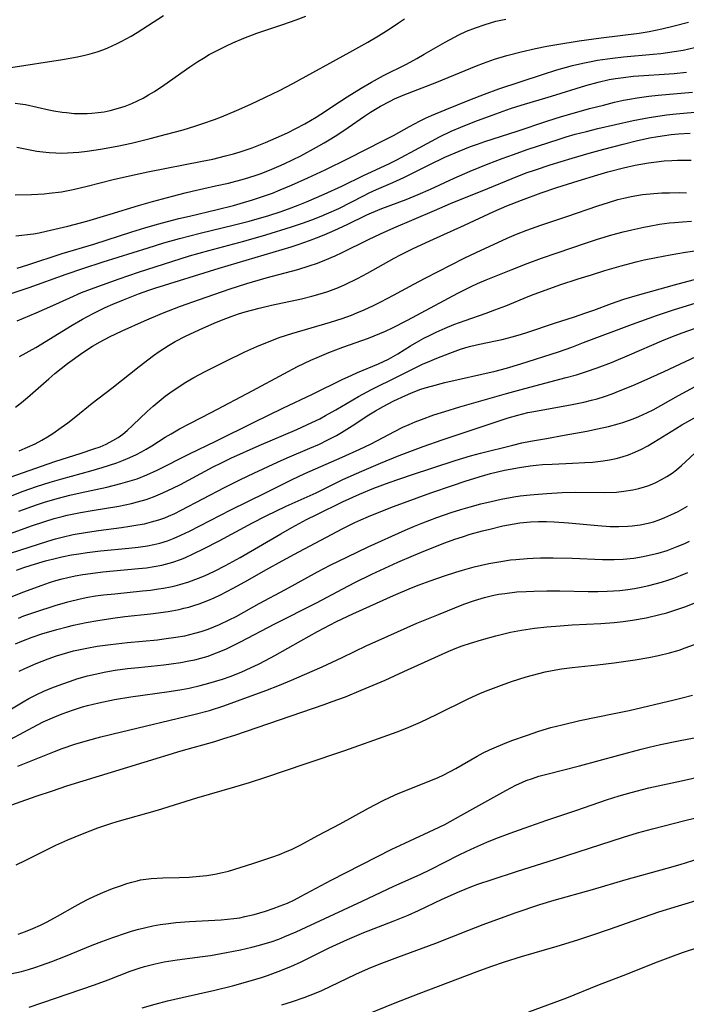
# Model space of a CAD drawing. Units: inches. Extents: x 2032201 to 2037197, y 274058 to 278153.
# Drawn here: x 2034391 to 2034470, y 274253 to 274369 of the extents above; entities that cross this region are included whole.
import ezdxf

# ---------------------------------------------------------------- set-up
doc = ezdxf.new("R2010")
doc.units = ezdxf.units.IN
doc.header["$MEASUREMENT"] = 0
doc.layers.add('c_30_T11S_R18E', color=153, linetype='Continuous')

msp = doc.modelspace()

# ---------------------------------------------------------------- linework, layer by layer
at = {"layer": 'c_30_T11S_R18E'}
for points, elevation in [([(2034390.42, 274363.23), (2034396.5, 274364.15), (2034398.26, 274364.46), (2034399.13, 274364.65), (2034399.75, 274364.81), (2034400.57, 274365.06), (2034401.37, 274365.35), (2034401.84, 274365.53), (2034402.86, 274365.99), (2034403.4, 274366.26), (2034404.57, 274366.91), (2034405.27, 274367.33), (2034408.39, 274369.33)], 880), ([(2034390.93, 274348.26), (2034392.88, 274348.29), (2034394.34, 274348.38), (2034394.93, 274348.43), (2034396.37, 274348.62), (2034397.78, 274348.88), (2034398.57, 274349.06), (2034399.4, 274349.26), (2034402.45, 274350.05), (2034404.75, 274350.58), (2034406.55, 274350.96), (2034412.94, 274352.19), (2034414.18, 274352.45), (2034415.68, 274352.82), (2034416.59, 274353.07), (2034417.38, 274353.31), (2034418.8, 274353.79), (2034420.38, 274354.41), (2034422.25, 274355.22), (2034423.01, 274355.58), (2034423.93, 274356.05), (2034424.97, 274356.61), (2034426.3, 274357.39), (2034426.87, 274357.74), (2034429.05, 274359.2), (2034429.97, 274359.78), (2034431.6, 274360.78), (2034432.83, 274361.49), (2034434.24, 274362.27), (2034436.92, 274363.63), (2034438.14, 274364.27), (2034439.02, 274364.77), (2034441.47, 274366.2), (2034442.56, 274366.79), (2034443.1, 274367.06), (2034443.99, 274367.48), (2034445.03, 274367.9), (2034446.18, 274368.29), (2034447.45, 274368.65), (2034448.6, 274368.91)], 886), ([(2034391.03, 274343.43), (2034391.72, 274343.49), (2034392.41, 274343.57), (2034393.1, 274343.67), (2034393.75, 274343.79), (2034394.57, 274343.96), (2034397.13, 274344.56), (2034399.38, 274345.16), (2034402.12, 274345.96), (2034405.45, 274347), (2034407.08, 274347.46), (2034409.44, 274348.1), (2034410.91, 274348.48), (2034411.76, 274348.69), (2034414.49, 274349.29), (2034416.02, 274349.64), (2034417.91, 274350.14), (2034419.14, 274350.52), (2034419.74, 274350.72), (2034420.83, 274351.13), (2034421.92, 274351.6), (2034422.54, 274351.89), (2034424.51, 274352.85), (2034426.37, 274353.85), (2034427.25, 274354.35), (2034428.06, 274354.83), (2034428.86, 274355.33), (2034430.09, 274356.17), (2034431.98, 274357.49), (2034432.7, 274357.96), (2034433.87, 274358.67), (2034435, 274359.27), (2034435.54, 274359.53), (2034436.55, 274359.97), (2034440.49, 274361.49), (2034445.16, 274363.4), (2034446, 274363.72), (2034447.27, 274364.18), (2034448.72, 274364.63), (2034450.42, 274365.07), (2034452.08, 274365.45), (2034453.41, 274365.71), (2034454.61, 274365.93), (2034457.22, 274366.34), (2034459.81, 274366.71), (2034464.27, 274367.27), (2034465.47, 274367.46), (2034466.94, 274367.75), (2034468.41, 274368.1), (2034470.06, 274368.53)], 888), ([(2034393.37, 274330.31), (2034397.64, 274332.91), (2034398.85, 274333.62), (2034399.46, 274333.96), (2034400.18, 274334.34), (2034401.53, 274334.99), (2034402.43, 274335.39), (2034403.67, 274335.92), (2034405.45, 274336.62), (2034406.67, 274337.05), (2034407.37, 274337.28), (2034414.9, 274339.63), (2034423.39, 274342.15), (2034424.22, 274342.42), (2034425.53, 274342.87), (2034426.35, 274343.18), (2034427.24, 274343.54), (2034428.52, 274344.09), (2034429.95, 274344.75), (2034432.26, 274345.89), (2034432.82, 274346.14), (2034434.04, 274346.64), (2034436.91, 274347.72), (2034438.32, 274348.28), (2034439.74, 274348.91), (2034442.55, 274350.22), (2034444.43, 274351.03), (2034446.55, 274351.89), (2034448.18, 274352.52), (2034449.52, 274353.01), (2034451.11, 274353.57), (2034454.87, 274354.81), (2034455.69, 274355.07), (2034456.77, 274355.38), (2034458.07, 274355.71), (2034459.41, 274356.04), (2034463.58, 274356.97), (2034465.44, 274357.34), (2034466.75, 274357.55), (2034467.49, 274357.65), (2034468.61, 274357.78), (2034471.68, 274358.04)], 896), ([(2034390.99, 274323.27), (2034391.7, 274323.84), (2034392.41, 274324.44), (2034394.89, 274326.62), (2034395.62, 274327.24), (2034396.36, 274327.84), (2034397.11, 274328.42), (2034398.91, 274329.71), (2034400.04, 274330.45), (2034400.93, 274330.97), (2034402.02, 274331.55), (2034403.53, 274332.27), (2034406.14, 274333.43), (2034408.27, 274334.32), (2034410.38, 274335.15), (2034412.62, 274335.96), (2034416.09, 274337.15), (2034418.16, 274337.81), (2034420.45, 274338.49), (2034424.18, 274339.49), (2034425.49, 274339.9), (2034426.46, 274340.23), (2034427.32, 274340.56), (2034428.57, 274341.09), (2034429.37, 274341.46), (2034432.48, 274343), (2034433.87, 274343.66), (2034435.43, 274344.35), (2034440.21, 274346.42), (2034442.1, 274347.22), (2034446.5, 274348.98), (2034449.36, 274350.18), (2034450.99, 274350.82), (2034452.09, 274351.2), (2034453.83, 274351.77), (2034456.4, 274352.56), (2034458.4, 274353.15), (2034460.11, 274353.62), (2034462.39, 274354.2), (2034463.93, 274354.59), (2034465.5, 274354.94), (2034466.47, 274355.12), (2034467.25, 274355.24), (2034468.03, 274355.34), (2034468.91, 274355.42), (2034470.28, 274355.5)], 898), ([(2034391.42, 274318.16), (2034392.13, 274318.45), (2034393.31, 274318.99), (2034394.07, 274319.4), (2034394.73, 274319.79), (2034395.37, 274320.2), (2034396.36, 274320.88), (2034397.13, 274321.44), (2034398.08, 274322.2), (2034400, 274323.76), (2034402.29, 274325.52), (2034405.51, 274328.08), (2034407.2, 274329.35), (2034407.87, 274329.83), (2034408.96, 274330.54), (2034409.76, 274331), (2034410.97, 274331.63), (2034412.58, 274332.39), (2034414.39, 274333.19), (2034415.69, 274333.73), (2034416.32, 274333.96), (2034417.18, 274334.26), (2034417.97, 274334.5), (2034419.62, 274334.93), (2034421.05, 274335.26), (2034424.59, 274336.03), (2034425.81, 274336.32), (2034427.06, 274336.68), (2034427.69, 274336.89), (2034428.94, 274337.36), (2034429.72, 274337.7), (2034431.19, 274338.42), (2034432.36, 274339.05), (2034435.5, 274340.82), (2034436.22, 274341.2), (2034437.71, 274341.94), (2034439.67, 274342.85), (2034443.77, 274344.67), (2034447.21, 274346.29), (2034448.72, 274346.94), (2034450.43, 274347.62), (2034452.77, 274348.49), (2034454.59, 274349.12), (2034457.09, 274349.91), (2034459.41, 274350.61), (2034460.61, 274350.96), (2034462.43, 274351.42), (2034463.79, 274351.72), (2034465.37, 274352.01), (2034466.33, 274352.14), (2034467.21, 274352.23), (2034468.1, 274352.3), (2034468.8, 274352.33), (2034470.4, 274352.34)], 900), ([(2034390.61, 274312.92), (2034391.89, 274313.41), (2034393.46, 274313.97), (2034395.05, 274314.47), (2034396.44, 274314.87), (2034399.82, 274315.8), (2034401.15, 274316.19), (2034402.89, 274316.76), (2034403.66, 274317.04), (2034404.41, 274317.35), (2034405.22, 274317.72), (2034405.78, 274318.02), (2034406.33, 274318.33), (2034406.99, 274318.73), (2034408.59, 274319.76), (2034409.26, 274320.17), (2034410.25, 274320.73), (2034411.47, 274321.38), (2034413.97, 274322.65), (2034418.88, 274325.24), (2034422.51, 274327.21), (2034424.11, 274328.05), (2034425.7, 274328.81), (2034426.45, 274329.13), (2034427.82, 274329.71), (2034429.45, 274330.34), (2034432.45, 274331.41), (2034433.8, 274331.94), (2034434.46, 274332.23), (2034435.3, 274332.62), (2034437.06, 274333.53), (2034442.95, 274336.69), (2034444.53, 274337.48), (2034445.27, 274337.81), (2034446.31, 274338.26), (2034449.25, 274339.44), (2034451.13, 274340.17), (2034452.79, 274340.79), (2034454.66, 274341.45), (2034457.98, 274342.58), (2034459.39, 274343.04), (2034461.08, 274343.53), (2034462.41, 274343.89), (2034463.4, 274344.13), (2034464.82, 274344.46), (2034465.44, 274344.58), (2034466.68, 274344.79), (2034467.84, 274344.94), (2034468.42, 274345), (2034469.36, 274345.08), (2034470.44, 274345.15)], 904), ([(2034390.2, 274300.86), (2034391.85, 274301.52), (2034394.13, 274302.36), (2034394.99, 274302.66), (2034395.73, 274302.89), (2034396.47, 274303.1), (2034397.12, 274303.26), (2034398.01, 274303.44), (2034398.9, 274303.6), (2034399.8, 274303.74), (2034401.23, 274303.93), (2034402.5, 274304.06), (2034405.45, 274304.31), (2034406.37, 274304.41), (2034407.28, 274304.54), (2034408.17, 274304.71), (2034408.6, 274304.81), (2034409.49, 274305.07), (2034410.36, 274305.38), (2034410.87, 274305.59), (2034411.86, 274306.03), (2034413.17, 274306.68), (2034414.92, 274307.59), (2034418.84, 274309.7), (2034420.45, 274310.52), (2034422.81, 274311.64), (2034426.32, 274313.23), (2034429.46, 274314.77), (2034431.67, 274315.78), (2034433.89, 274316.72), (2034436.08, 274317.6), (2034438.9, 274318.67), (2034441.12, 274319.45), (2034443.36, 274320.21), (2034448.9, 274322.02), (2034450.03, 274322.36), (2034451.19, 274322.65), (2034451.89, 274322.79), (2034456.4, 274323.61), (2034457.78, 274323.89), (2034458.67, 274324.11), (2034459.34, 274324.28), (2034460.19, 274324.55), (2034461.12, 274324.87), (2034462.05, 274325.23), (2034463.54, 274325.85), (2034464.88, 274326.43), (2034467.22, 274327.48), (2034470.99, 274329.25)], 914), ([(2034391, 274295.47), (2034391.72, 274295.78), (2034392.93, 274296.25), (2034394.07, 274296.63), (2034395.83, 274297.16), (2034397.07, 274297.48), (2034397.8, 274297.66), (2034399.28, 274297.97), (2034400.65, 274298.22), (2034402.42, 274298.49), (2034403.85, 274298.66), (2034406.85, 274298.99), (2034408.94, 274299.28), (2034410.2, 274299.51), (2034410.77, 274299.64), (2034411.34, 274299.78), (2034411.95, 274299.96), (2034412.56, 274300.17), (2034413.58, 274300.56), (2034414.33, 274300.88), (2034415.06, 274301.22), (2034416.57, 274302), (2034417.95, 274302.75), (2034420.49, 274304.22), (2034422.32, 274305.24), (2034424.27, 274306.29), (2034429.44, 274309.01), (2034430.85, 274309.72), (2034431.55, 274310.04), (2034432.47, 274310.45), (2034433.71, 274310.95), (2034435.4, 274311.6), (2034439.8, 274313.2), (2034442.33, 274314.08), (2034443.83, 274314.58), (2034445.48, 274315.09), (2034446.82, 274315.47), (2034448.44, 274315.87), (2034449.11, 274316.01), (2034450.23, 274316.21), (2034451.46, 274316.38), (2034452.19, 274316.46), (2034452.91, 274316.53), (2034454.04, 274316.6), (2034456.43, 274316.7), (2034457.89, 274316.77), (2034458.81, 274316.84), (2034460.04, 274316.97), (2034460.81, 274317.09), (2034461.58, 274317.25), (2034462.27, 274317.43), (2034463.03, 274317.68), (2034463.78, 274317.98), (2034464.54, 274318.34), (2034465.28, 274318.74), (2034466.02, 274319.18), (2034468.54, 274320.75), (2034469.28, 274321.19), (2034473.19, 274323.37)], 918), ([(2034391.43, 274292.25), (2034392.07, 274292.56), (2034393.42, 274293.16), (2034394.83, 274293.71), (2034395.79, 274294.05), (2034396.45, 274294.26), (2034397.8, 274294.63), (2034398.58, 274294.81), (2034399.37, 274294.97), (2034400.59, 274295.17), (2034402.16, 274295.39), (2034404.16, 274295.61), (2034407.66, 274295.95), (2034408.4, 274296.04), (2034409.84, 274296.24), (2034410.87, 274296.42), (2034412.07, 274296.71), (2034412.79, 274296.91), (2034413.64, 274297.2), (2034414.31, 274297.46), (2034414.94, 274297.72), (2034416.1, 274298.27), (2034416.9, 274298.69), (2034419.61, 274300.2), (2034422.71, 274301.87), (2034426.46, 274303.93), (2034427.95, 274304.7), (2034429.99, 274305.71), (2034432.43, 274306.87), (2034436.77, 274308.82), (2034437.88, 274309.3), (2034438.85, 274309.7), (2034440.51, 274310.33), (2034442.17, 274310.9), (2034443.31, 274311.25), (2034444.42, 274311.58), (2034445.67, 274311.91), (2034446.88, 274312.2), (2034448.06, 274312.46), (2034449.54, 274312.74), (2034450.29, 274312.85), (2034451.47, 274312.99), (2034452.39, 274313.07), (2034453.43, 274313.15), (2034455.21, 274313.25), (2034456.77, 274313.28), (2034460.21, 274313.26), (2034461.61, 274313.31), (2034462.47, 274313.4), (2034463.55, 274313.57), (2034464.23, 274313.73), (2034464.89, 274313.92), (2034465.28, 274314.05), (2034465.8, 274314.25), (2034466.3, 274314.47), (2034466.91, 274314.77), (2034467.54, 274315.13), (2034468.14, 274315.53), (2034468.67, 274315.92), (2034469.26, 274316.41), (2034469.74, 274316.85), (2034470.85, 274317.92)], 920), ([(2034387.02, 274285.76), (2034391.9, 274288.66), (2034392.55, 274289.02), (2034393.51, 274289.51), (2034394.33, 274289.89), (2034395.25, 274290.29), (2034396.43, 274290.74), (2034397.43, 274291.09), (2034398.2, 274291.34), (2034399.45, 274291.7), (2034400.33, 274291.91), (2034401.58, 274292.16), (2034402.71, 274292.35), (2034404.15, 274292.55), (2034405.42, 274292.7), (2034408.41, 274293), (2034409.26, 274293.11), (2034410.4, 274293.27), (2034411.37, 274293.45), (2034412.07, 274293.6), (2034412.77, 274293.78), (2034413.61, 274294.03), (2034414.3, 274294.27), (2034415.12, 274294.59), (2034415.79, 274294.89), (2034417.42, 274295.69), (2034421.45, 274297.8), (2034426.37, 274300.28), (2034429.45, 274301.94), (2034430.88, 274302.69), (2034432.87, 274303.67), (2034433.86, 274304.13), (2034435.92, 274305.05), (2034437.75, 274305.85), (2034439.16, 274306.44), (2034441.43, 274307.33), (2034442.6, 274307.75), (2034443.51, 274308.05), (2034444.43, 274308.34), (2034445.85, 274308.74), (2034446.72, 274308.96), (2034448.27, 274309.32), (2034449.6, 274309.58), (2034450.26, 274309.69), (2034451.52, 274309.82), (2034452.45, 274309.86), (2034453.39, 274309.86), (2034454.29, 274309.82), (2034455.98, 274309.69), (2034459.43, 274309.36), (2034460.87, 274309.27), (2034461.89, 274309.24), (2034462.95, 274309.28), (2034463.47, 274309.33), (2034464.41, 274309.46), (2034465.34, 274309.65), (2034465.95, 274309.82), (2034466.62, 274310.05), (2034467.29, 274310.3), (2034468.01, 274310.61), (2034468.87, 274311.04), (2034469.94, 274311.64)], 922), ([(2034390.34, 274284.2), (2034393.55, 274285.94), (2034394.22, 274286.28), (2034395.6, 274286.9), (2034396.47, 274287.25), (2034397.8, 274287.72), (2034398.87, 274288.06), (2034399.46, 274288.22), (2034400.77, 274288.54), (2034402.61, 274288.91), (2034404.55, 274289.22), (2034409.03, 274289.85), (2034410.54, 274290.1), (2034411.39, 274290.26), (2034412.69, 274290.56), (2034413.69, 274290.82), (2034414.37, 274291.02), (2034415.3, 274291.32), (2034416.2, 274291.64), (2034417.49, 274292.14), (2034418.69, 274292.67), (2034419.54, 274293.08), (2034420.36, 274293.5), (2034421.47, 274294.11), (2034424.5, 274295.83), (2034426.48, 274296.93), (2034427.97, 274297.71), (2034428.72, 274298.08), (2034430.63, 274298.98), (2034435.41, 274301.14), (2034437.53, 274302.04), (2034438.44, 274302.41), (2034439.71, 274302.88), (2034441.4, 274303.47), (2034442.73, 274303.9), (2034443.53, 274304.14), (2034444.87, 274304.51), (2034445.73, 274304.72), (2034446.6, 274304.91), (2034448.01, 274305.16), (2034449.16, 274305.32), (2034449.79, 274305.39), (2034451.13, 274305.49), (2034451.84, 274305.53), (2034452.7, 274305.56), (2034454.16, 274305.57), (2034456.41, 274305.53), (2034459.98, 274305.38), (2034461.34, 274305.38), (2034462.41, 274305.42), (2034463.65, 274305.55), (2034464.74, 274305.73), (2034465.96, 274305.99), (2034466.53, 274306.14), (2034467.56, 274306.45), (2034468.76, 274306.89), (2034469.65, 274307.27), (2034470.21, 274307.54)], 924), ([(2034388.76, 274275.89), (2034393.43, 274277.55), (2034395.34, 274278.2), (2034397.03, 274278.75), (2034406.11, 274281.57), (2034410.44, 274282.87), (2034414.39, 274283.99), (2034415.48, 274284.32), (2034416.76, 274284.73), (2034427.24, 274288.34), (2034428.18, 274288.67), (2034429.76, 274289.25), (2034431.61, 274290), (2034434.42, 274291.21), (2034436.62, 274292.2), (2034440.68, 274294.07), (2034441.9, 274294.61), (2034442.86, 274294.99), (2034443.48, 274295.22), (2034444.44, 274295.54), (2034445.74, 274295.95), (2034447.42, 274296.41), (2034449.16, 274296.82), (2034450.44, 274297.07), (2034451.99, 274297.3), (2034453.41, 274297.46), (2034455.01, 274297.59), (2034456.42, 274297.69), (2034459.76, 274297.86), (2034461.35, 274297.98), (2034462.4, 274298.09), (2034463.48, 274298.24), (2034465.09, 274298.53), (2034466.71, 274298.9), (2034467.53, 274299.12), (2034468.36, 274299.37), (2034469.07, 274299.61), (2034469.77, 274299.87), (2034470.81, 274300.29)], 928), ([(2034390.38, 274256.65), (2034391.7, 274256.96), (2034392.53, 274257.18), (2034393.36, 274257.44), (2034394.04, 274257.67), (2034395.25, 274258.1), (2034396.87, 274258.74), (2034400.01, 274260.03), (2034401.11, 274260.45), (2034402.42, 274260.94), (2034404.03, 274261.49), (2034404.75, 274261.71), (2034405.48, 274261.92), (2034406.31, 274262.12), (2034407.14, 274262.3), (2034407.98, 274262.45), (2034408.97, 274262.59), (2034409.81, 274262.69), (2034411.43, 274262.82), (2034415.15, 274263.02), (2034415.89, 274263.08), (2034416.63, 274263.16), (2034417.36, 274263.27), (2034417.95, 274263.39), (2034419.04, 274263.64), (2034419.71, 274263.83), (2034420.37, 274264.03), (2034421.25, 274264.33), (2034422.1, 274264.65), (2034422.94, 274264.99), (2034423.78, 274265.38), (2034424.57, 274265.78), (2034428.07, 274267.67), (2034435.2, 274271.31), (2034436.72, 274272.04), (2034440.18, 274273.63), (2034441.44, 274274.24), (2034443.33, 274275.27), (2034448.59, 274278.24), (2034449.79, 274278.86), (2034450.57, 274279.21), (2034450.99, 274279.38), (2034451.74, 274279.65), (2034452.49, 274279.89), (2034453.43, 274280.16), (2034457.26, 274281.14), (2034461.88, 274282.36), (2034464.53, 274283.08), (2034465.45, 274283.31), (2034466.78, 274283.62), (2034468.91, 274284.06), (2034474.41, 274285.13)], 934), ([(2034405.87, 274252.66), (2034407.38, 274253.1), (2034408.83, 274253.49), (2034410.58, 274253.9), (2034414.4, 274254.74), (2034416.48, 274255.26), (2034418.58, 274255.84), (2034419.88, 274256.24), (2034420.58, 274256.47), (2034421.84, 274256.93), (2034423.33, 274257.53), (2034424.56, 274258.09), (2034427.85, 274259.72), (2034430.01, 274260.72), (2034431.93, 274261.52), (2034435.37, 274262.84), (2034437.13, 274263.57), (2034438.35, 274264.13), (2034441.11, 274265.44), (2034443.18, 274266.36), (2034444.48, 274266.88), (2034445.31, 274267.19), (2034447, 274267.77), (2034449.85, 274268.71), (2034454.44, 274270.16), (2034462.44, 274272.75), (2034464.1, 274273.24), (2034465.84, 274273.72), (2034469.64, 274274.7), (2034472.06, 274275.28)], 938), ([(2034431.16, 274251.44), (2034435.6, 274253.25), (2034438.42, 274254.36), (2034445.23, 274256.94), (2034446.85, 274257.52), (2034448.44, 274258.07), (2034450.43, 274258.69), (2034454.65, 274259.92), (2034457.06, 274260.67), (2034458.83, 274261.25), (2034460.81, 274261.92), (2034464.91, 274263.37), (2034466.59, 274263.95), (2034468.89, 274264.68), (2034471.76, 274265.53)], 942)]:
    msp.add_lwpolyline(points, dxfattribs=dict(at, elevation=elevation))
for points in [[(2034390.95, 274359.04, 882), (2034391.53, 274358.96, 882), (2034392.15, 274358.85, 882), (2034394.91, 274358.26, 882), (2034395.5, 274358.14, 882), (2034396.48, 274357.98, 882), (2034396.97, 274357.91, 882), (2034397.88, 274357.83, 882), (2034398.79, 274357.8, 882), (2034399.42, 274357.81, 882), (2034399.96, 274357.84, 882), (2034400.69, 274357.91, 882), (2034401.4, 274358.02, 882), (2034402.12, 274358.17, 882), (2034403.07, 274358.42, 882), (2034403.87, 274358.69, 882), (2034404.65, 274359, 882), (2034405.32, 274359.3, 882), (2034405.97, 274359.63, 882), (2034406.62, 274359.99, 882), (2034407.31, 274360.41, 882), (2034408.42, 274361.13, 882), (2034411.49, 274363.3, 882), (2034412.42, 274363.92, 882), (2034413.08, 274364.33, 882), (2034413.75, 274364.73, 882), (2034414.51, 274365.14, 882), (2034415.77, 274365.76, 882), (2034416.52, 274366.11, 882), (2034417.82, 274366.66, 882), (2034419.36, 274367.24, 882), (2034422.4, 274368.26, 882), (2034423.97, 274368.82, 882), (2034425.1, 274369.27, 882)], [(2034391.13, 274353.87, 884), (2034393.5, 274353.4, 884), (2034394.19, 274353.29, 884), (2034394.95, 274353.21, 884), (2034395.72, 274353.17, 884), (2034396.42, 274353.15, 884), (2034397.11, 274353.17, 884), (2034398.41, 274353.26, 884), (2034399.4, 274353.37, 884), (2034400.97, 274353.61, 884), (2034402.93, 274353.98, 884), (2034404.6, 274354.34, 884), (2034406.8, 274354.87, 884), (2034408.73, 274355.38, 884), (2034410.68, 274355.91, 884), (2034412.05, 274356.32, 884), (2034412.99, 274356.63, 884), (2034414.38, 274357.12, 884), (2034415.18, 274357.43, 884), (2034416.94, 274358.17, 884), (2034418.65, 274358.92, 884), (2034420.37, 274359.72, 884), (2034422.01, 274360.53, 884), (2034423.56, 274361.35, 884), (2034430.27, 274365.01, 884), (2034432.38, 274366.2, 884), (2034433.64, 274366.93, 884), (2034434.91, 274367.73, 884), (2034435.99, 274368.46, 884), (2034436.68, 274368.95, 884)], [(2034391.16, 274339.64, 890), (2034392.44, 274340.01, 890), (2034396.46, 274341.34, 890), (2034400.18, 274342.46, 890), (2034404.64, 274343.89, 890), (2034406.18, 274344.36, 890), (2034407.68, 274344.79, 890), (2034410.17, 274345.45, 890), (2034411.44, 274345.76, 890), (2034414.69, 274346.51, 890), (2034416.59, 274347.01, 890), (2034417.4, 274347.23, 890), (2034418.85, 274347.66, 890), (2034420.37, 274348.17, 890), (2034421.18, 274348.46, 890), (2034422.1, 274348.82, 890), (2034423.41, 274349.37, 890), (2034425.35, 274350.23, 890), (2034427.39, 274351.19, 890), (2034430.07, 274352.51, 890), (2034434.23, 274354.63, 890), (2034435.4, 274355.24, 890), (2034437.27, 274356.27, 890), (2034438.45, 274356.9, 890), (2034439.18, 274357.26, 890), (2034439.88, 274357.59, 890), (2034441.46, 274358.26, 890), (2034444.38, 274359.43, 890), (2034446.12, 274360.1, 890), (2034447.8, 274360.71, 890), (2034452.9, 274362.38, 890), (2034454.61, 274362.93, 890), (2034456.44, 274363.45, 890), (2034457.67, 274363.74, 890), (2034458.45, 274363.9, 890), (2034459.4, 274364.07, 890), (2034461.16, 274364.33, 890), (2034462.42, 274364.47, 890), (2034465.92, 274364.77, 890), (2034466.83, 274364.87, 890), (2034468.39, 274365.09, 890), (2034469.43, 274365.27, 890), (2034470.8, 274365.57, 890)], [(2034387.98, 274335.83, 892), (2034392.57, 274337.35, 892), (2034396.94, 274338.91, 892), (2034398.89, 274339.59, 892), (2034401.28, 274340.36, 892), (2034406.56, 274342.02, 892), (2034408.43, 274342.59, 892), (2034410.27, 274343.11, 892), (2034412.68, 274343.73, 892), (2034416.73, 274344.71, 892), (2034418.45, 274345.16, 892), (2034420.77, 274345.83, 892), (2034422.07, 274346.25, 892), (2034423.05, 274346.59, 892), (2034424.22, 274347.04, 892), (2034425.17, 274347.42, 892), (2034427.26, 274348.31, 892), (2034429.32, 274349.27, 892), (2034431.87, 274350.53, 892), (2034434.87, 274351.91, 892), (2034435.78, 274352.37, 892), (2034438.42, 274353.79, 892), (2034440.82, 274355.06, 892), (2034442.17, 274355.72, 892), (2034443.32, 274356.21, 892), (2034444.98, 274356.87, 892), (2034447.42, 274357.78, 892), (2034449.15, 274358.38, 892), (2034450.42, 274358.78, 892), (2034453.99, 274359.86, 892), (2034458, 274361.1, 892), (2034459.45, 274361.5, 892), (2034460.77, 274361.79, 892), (2034461.48, 274361.92, 892), (2034462.44, 274362.06, 892), (2034463.58, 274362.19, 892), (2034464.83, 274362.29, 892), (2034467.22, 274362.44, 892), (2034468.4, 274362.53, 892), (2034469.83, 274362.67, 892)], [(2034391.16, 274333.43, 894), (2034393.4, 274334.38, 894), (2034395.36, 274335.24, 894), (2034397.38, 274336.15, 894), (2034398.75, 274336.75, 894), (2034400.21, 274337.33, 894), (2034403.15, 274338.39, 894), (2034405.43, 274339.16, 894), (2034411.44, 274341.06, 894), (2034413.72, 274341.71, 894), (2034417.82, 274342.8, 894), (2034420.42, 274343.56, 894), (2034423.4, 274344.47, 894), (2034424.72, 274344.91, 894), (2034425.8, 274345.31, 894), (2034426.89, 274345.74, 894), (2034427.53, 274346.01, 894), (2034428.97, 274346.66, 894), (2034431.88, 274348.15, 894), (2034432.55, 274348.47, 894), (2034433.4, 274348.86, 894), (2034435.34, 274349.69, 894), (2034436.61, 274350.27, 894), (2034439.6, 274351.79, 894), (2034441.44, 274352.66, 894), (2034443.13, 274353.4, 894), (2034444.47, 274353.92, 894), (2034445.28, 274354.21, 894), (2034446.13, 274354.5, 894), (2034449.95, 274355.72, 894), (2034453.43, 274356.9, 894), (2034455.14, 274357.44, 894), (2034456.69, 274357.89, 894), (2034458.46, 274358.38, 894), (2034460.08, 274358.81, 894), (2034461.39, 274359.13, 894), (2034462.44, 274359.36, 894), (2034463.13, 274359.5, 894), (2034464.06, 274359.66, 894), (2034465.43, 274359.85, 894), (2034466.51, 274359.96, 894), (2034470.56, 274360.33, 894)], [(2034389.7, 274314.83, 902), (2034392.59, 274315.86, 902), (2034395.61, 274316.89, 902), (2034398.71, 274317.87, 902), (2034400.2, 274318.37, 902), (2034400.92, 274318.64, 902), (2034401.62, 274318.94, 902), (2034402.43, 274319.35, 902), (2034403.03, 274319.73, 902), (2034403.58, 274320.13, 902), (2034404.11, 274320.56, 902), (2034404.78, 274321.16, 902), (2034406.47, 274322.77, 902), (2034407.16, 274323.4, 902), (2034407.86, 274324, 902), (2034408.59, 274324.58, 902), (2034409.13, 274324.99, 902), (2034409.85, 274325.48, 902), (2034411.02, 274326.24, 902), (2034411.96, 274326.79, 902), (2034413.26, 274327.48, 902), (2034415.64, 274328.67, 902), (2034417.95, 274329.78, 902), (2034419.33, 274330.41, 902), (2034420.78, 274331.01, 902), (2034422.09, 274331.5, 902), (2034423.44, 274331.95, 902), (2034428.01, 274333.28, 902), (2034429.36, 274333.71, 902), (2034430.47, 274334.11, 902), (2034431.11, 274334.36, 902), (2034431.95, 274334.72, 902), (2034433.06, 274335.24, 902), (2034433.93, 274335.67, 902), (2034435.39, 274336.44, 902), (2034437.78, 274337.75, 902), (2034439.11, 274338.46, 902), (2034443.72, 274340.8, 902), (2034445.14, 274341.48, 902), (2034448.76, 274343.14, 902), (2034449.87, 274343.63, 902), (2034451.09, 274344.11, 902), (2034452.74, 274344.7, 902), (2034455.78, 274345.7, 902), (2034459.41, 274346.95, 902), (2034460.66, 274347.36, 902), (2034461.76, 274347.69, 902), (2034462.47, 274347.87, 902), (2034463.32, 274348.05, 902), (2034464, 274348.17, 902), (2034464.67, 274348.27, 902), (2034466.01, 274348.41, 902), (2034466.93, 274348.47, 902), (2034467.84, 274348.5, 902), (2034468.97, 274348.51, 902), (2034469.85, 274348.5, 902)], [(2034391.37, 274311.06, 906), (2034393.45, 274311.8, 906), (2034394.4, 274312.1, 906), (2034395.89, 274312.54, 906), (2034397.38, 274312.93, 906), (2034398.58, 274313.21, 906), (2034401.73, 274313.9, 906), (2034403.38, 274314.3, 906), (2034404.74, 274314.69, 906), (2034405.29, 274314.88, 906), (2034406.4, 274315.32, 906), (2034407.63, 274315.88, 906), (2034411.45, 274317.8, 906), (2034414.51, 274319.27, 906), (2034419.02, 274321.52, 906), (2034422.4, 274323.16, 906), (2034425.89, 274324.8, 906), (2034429.46, 274326.58, 906), (2034430.42, 274327.02, 906), (2034431.19, 274327.36, 906), (2034433.64, 274328.38, 906), (2034434.23, 274328.65, 906), (2034434.82, 274328.93, 906), (2034435.9, 274329.54, 906), (2034437.42, 274330.48, 906), (2034438.42, 274331.07, 906), (2034438.99, 274331.39, 906), (2034439.7, 274331.76, 906), (2034440.42, 274332.1, 906), (2034441.48, 274332.58, 906), (2034442.5, 274333, 906), (2034443.84, 274333.49, 906), (2034446.3, 274334.34, 906), (2034447.32, 274334.71, 906), (2034448.59, 274335.21, 906), (2034451.22, 274336.29, 906), (2034451.93, 274336.56, 906), (2034453.35, 274337.08, 906), (2034454.97, 274337.65, 906), (2034457.12, 274338.37, 906), (2034458.68, 274338.86, 906), (2034460.26, 274339.34, 906), (2034462.16, 274339.9, 906), (2034463.94, 274340.38, 906), (2034464.88, 274340.61, 906), (2034466.26, 274340.9, 906), (2034467.92, 274341.2, 906), (2034469.73, 274341.49, 906), (2034474.4, 274342.19, 906)], [(2034390.38, 274308.44, 908), (2034392.87, 274309.33, 908), (2034394.43, 274309.85, 908), (2034395.54, 274310.19, 908), (2034396.46, 274310.44, 908), (2034397.06, 274310.58, 908), (2034398.61, 274310.9, 908), (2034399.99, 274311.14, 908), (2034403.14, 274311.66, 908), (2034404.62, 274311.97, 908), (2034405.34, 274312.15, 908), (2034406.32, 274312.44, 908), (2034407.19, 274312.74, 908), (2034408.31, 274313.2, 908), (2034409.49, 274313.76, 908), (2034410.37, 274314.21, 908), (2034414.21, 274316.27, 908), (2034415.18, 274316.75, 908), (2034416.28, 274317.28, 908), (2034419.6, 274318.79, 908), (2034424.03, 274320.66, 908), (2034425.8, 274321.47, 908), (2034426.74, 274321.93, 908), (2034427.43, 274322.3, 908), (2034428.62, 274322.98, 908), (2034431.29, 274324.54, 908), (2034432.81, 274325.36, 908), (2034435.91, 274326.88, 908), (2034438.25, 274328.06, 908), (2034438.83, 274328.33, 908), (2034439.66, 274328.71, 908), (2034440.51, 274329.06, 908), (2034442.02, 274329.65, 908), (2034443.27, 274330.1, 908), (2034443.92, 274330.3, 908), (2034444.5, 274330.47, 908), (2034445.52, 274330.71, 908), (2034447.38, 274331.08, 908), (2034448.17, 274331.26, 908), (2034449.37, 274331.56, 908), (2034450.33, 274331.84, 908), (2034451.19, 274332.11, 908), (2034454.31, 274333.17, 908), (2034456.68, 274333.92, 908), (2034457.88, 274334.32, 908), (2034458.96, 274334.7, 908), (2034461.02, 274335.47, 908), (2034462.48, 274335.98, 908), (2034464.07, 274336.46, 908), (2034468.42, 274337.67, 908), (2034474.42, 274339.26, 908)], [(2034390.39, 274306.14, 910), (2034394.8, 274307.53, 910), (2034395.68, 274307.8, 910), (2034396.47, 274308.01, 910), (2034397.76, 274308.31, 910), (2034399.44, 274308.61, 910), (2034400.72, 274308.79, 910), (2034403.46, 274309.14, 910), (2034404.43, 274309.28, 910), (2034405.37, 274309.44, 910), (2034406.14, 274309.59, 910), (2034406.98, 274309.8, 910), (2034407.81, 274310.04, 910), (2034408.52, 274310.29, 910), (2034408.95, 274310.46, 910), (2034409.71, 274310.8, 910), (2034410.45, 274311.17, 910), (2034415.56, 274313.83, 910), (2034417.43, 274314.77, 910), (2034418.98, 274315.52, 910), (2034421.76, 274316.82, 910), (2034422.92, 274317.33, 910), (2034425.59, 274318.45, 910), (2034426.71, 274318.95, 910), (2034427.62, 274319.39, 910), (2034428.71, 274319.97, 910), (2034429.28, 274320.3, 910), (2034430.53, 274321.09, 910), (2034432.52, 274322.39, 910), (2034433.3, 274322.86, 910), (2034434.18, 274323.36, 910), (2034435.45, 274324.03, 910), (2034436.81, 274324.67, 910), (2034437.45, 274324.95, 910), (2034438.52, 274325.36, 910), (2034439.13, 274325.56, 910), (2034439.86, 274325.77, 910), (2034441.42, 274326.17, 910), (2034447.36, 274327.51, 910), (2034448.68, 274327.86, 910), (2034450.39, 274328.37, 910), (2034454.78, 274329.81, 910), (2034456.37, 274330.35, 910), (2034457.75, 274330.87, 910), (2034463.49, 274333.05, 910), (2034466.42, 274334.1, 910), (2034468.43, 274334.76, 910), (2034471.37, 274335.66, 910)], [(2034391.12, 274304.13, 912), (2034391.98, 274304.43, 912), (2034392.84, 274304.72, 912), (2034394.49, 274305.21, 912), (2034395.79, 274305.55, 912), (2034396.44, 274305.69, 912), (2034397.58, 274305.92, 912), (2034398.43, 274306.06, 912), (2034399.42, 274306.2, 912), (2034400.96, 274306.38, 912), (2034404.32, 274306.71, 912), (2034405.38, 274306.83, 912), (2034406.49, 274307, 912), (2034407.23, 274307.13, 912), (2034407.96, 274307.3, 912), (2034408.83, 274307.57, 912), (2034409.63, 274307.88, 912), (2034410.43, 274308.23, 912), (2034411.44, 274308.72, 912), (2034416.3, 274311.21, 912), (2034420.36, 274313.22, 912), (2034423.49, 274314.79, 912), (2034424.97, 274315.47, 912), (2034429.39, 274317.41, 912), (2034431.46, 274318.35, 912), (2034432.69, 274318.95, 912), (2034433.53, 274319.38, 912), (2034435.51, 274320.44, 912), (2034436.51, 274320.94, 912), (2034437.23, 274321.26, 912), (2034437.96, 274321.56, 912), (2034438.68, 274321.84, 912), (2034440.16, 274322.37, 912), (2034441.42, 274322.78, 912), (2034443.21, 274323.34, 912), (2034448.69, 274324.9, 912), (2034450.85, 274325.5, 912), (2034455.7, 274326.76, 912), (2034456.9, 274327.1, 912), (2034458.1, 274327.47, 912), (2034459.35, 274327.9, 912), (2034461.01, 274328.54, 912), (2034463.13, 274329.42, 912), (2034466.95, 274331.07, 912), (2034468.01, 274331.51, 912), (2034469.35, 274332.03, 912), (2034470.8, 274332.55, 912)], [(2034391.47, 274329.23, 896), (2034393.37, 274330.31, 896)], [(2034391.35, 274298.49, 916), (2034391.98, 274298.74, 916), (2034393.38, 274299.24, 916), (2034395.66, 274299.98, 916), (2034397.12, 274300.4, 916), (2034398.59, 274300.76, 916), (2034399.49, 274300.94, 916), (2034400.4, 274301.09, 916), (2034401.31, 274301.21, 916), (2034402.65, 274301.36, 916), (2034405.89, 274301.68, 916), (2034406.84, 274301.79, 916), (2034407.79, 274301.92, 916), (2034408.37, 274302.01, 916), (2034409.21, 274302.18, 916), (2034409.76, 274302.3, 916), (2034410.3, 274302.44, 916), (2034411.34, 274302.76, 916), (2034412.48, 274303.18, 916), (2034413.21, 274303.47, 916), (2034414.37, 274304, 916), (2034415.66, 274304.66, 916), (2034417.4, 274305.62, 916), (2034422.15, 274308.4, 916), (2034423.46, 274309.14, 916), (2034425.18, 274310.07, 916), (2034426.4, 274310.68, 916), (2034429.43, 274312.16, 916), (2034431.43, 274313.07, 916), (2034433.1, 274313.75, 916), (2034434.89, 274314.42, 916), (2034437.53, 274315.33, 916), (2034442.66, 274317.02, 916), (2034444.44, 274317.56, 916), (2034445.65, 274317.88, 916), (2034449.42, 274318.83, 916), (2034450.48, 274319.08, 916), (2034451.49, 274319.28, 916), (2034453.4, 274319.62, 916), (2034455.48, 274320.01, 916), (2034458.13, 274320.48, 916), (2034459.39, 274320.72, 916), (2034460.68, 274321.01, 916), (2034461.8, 274321.32, 916), (2034462.34, 274321.49, 916), (2034463.59, 274321.93, 916), (2034464.23, 274322.18, 916), (2034465.24, 274322.64, 916), (2034465.91, 274322.99, 916), (2034468.89, 274324.66, 916), (2034470.85, 274325.71, 916)], [(2034391.24, 274281.1, 926), (2034395.55, 274282.8, 926), (2034396.47, 274283.15, 926), (2034397.97, 274283.67, 926), (2034399.45, 274284.11, 926), (2034401.03, 274284.53, 926), (2034403.45, 274285.12, 926), (2034411.93, 274287.15, 926), (2034413.77, 274287.64, 926), (2034415.47, 274288.18, 926), (2034417.08, 274288.75, 926), (2034420.4, 274289.98, 926), (2034421.99, 274290.6, 926), (2034423.42, 274291.19, 926), (2034424.94, 274291.84, 926), (2034427.02, 274292.77, 926), (2034429.37, 274293.85, 926), (2034432.29, 274295.25, 926), (2034433.61, 274295.87, 926), (2034438.16, 274297.88, 926), (2034440.69, 274298.93, 926), (2034443.69, 274300.11, 926), (2034444.92, 274300.55, 926), (2034446.11, 274300.92, 926), (2034447.21, 274301.18, 926), (2034447.8, 274301.29, 926), (2034448.5, 274301.4, 926), (2034449.92, 274301.56, 926), (2034450.98, 274301.63, 926), (2034451.9, 274301.67, 926), (2034453.41, 274301.7, 926), (2034454.94, 274301.68, 926), (2034458.3, 274301.63, 926), (2034459.42, 274301.63, 926), (2034460.53, 274301.65, 926), (2034462, 274301.75, 926), (2034462.93, 274301.86, 926), (2034463.73, 274301.98, 926), (2034464.53, 274302.13, 926), (2034465.41, 274302.32, 926), (2034466.9, 274302.72, 926), (2034467.63, 274302.94, 926), (2034468.36, 274303.19, 926), (2034469.13, 274303.48, 926), (2034470, 274303.84, 926)], [(2034391.05, 274269.48, 930), (2034392.12, 274270, 930), (2034394.95, 274271.42, 930), (2034395.74, 274271.8, 930), (2034397.14, 274272.43, 930), (2034398.84, 274273.14, 930), (2034400.65, 274273.82, 930), (2034402.17, 274274.33, 930), (2034402.93, 274274.57, 930), (2034407.66, 274275.92, 930), (2034412.28, 274277.36, 930), (2034416.77, 274278.64, 930), (2034418.49, 274279.16, 930), (2034420.4, 274279.78, 930), (2034425.13, 274281.4, 930), (2034429.67, 274282.93, 930), (2034434.76, 274284.71, 930), (2034435.85, 274285.12, 930), (2034436.95, 274285.56, 930), (2034438.59, 274286.26, 930), (2034440.47, 274287.14, 930), (2034444.2, 274289.01, 930), (2034445.63, 274289.66, 930), (2034446.52, 274290.02, 930), (2034448.09, 274290.61, 930), (2034449.26, 274291.02, 930), (2034451, 274291.57, 930), (2034452.49, 274291.99, 930), (2034453.22, 274292.17, 930), (2034454.47, 274292.41, 930), (2034455.16, 274292.52, 930), (2034456.42, 274292.69, 930), (2034459.4, 274293, 930), (2034461.35, 274293.23, 930), (2034463.8, 274293.58, 930), (2034465.4, 274293.85, 930), (2034466.55, 274294.09, 930), (2034467.84, 274294.4, 930), (2034468.96, 274294.73, 930), (2034469.7, 274294.99, 930), (2034471.1, 274295.52, 930)], [(2034391.29, 274261.32, 932), (2034392.16, 274261.65, 932), (2034393.02, 274261.99, 932), (2034393.92, 274262.4, 932), (2034394.69, 274262.78, 932), (2034395.9, 274263.43, 932), (2034398, 274264.64, 932), (2034398.7, 274265.02, 932), (2034399.53, 274265.46, 932), (2034400.25, 274265.8, 932), (2034401.26, 274266.24, 932), (2034402.38, 274266.68, 932), (2034403.44, 274267.07, 932), (2034404.05, 274267.27, 932), (2034404.67, 274267.46, 932), (2034405.3, 274267.62, 932), (2034405.66, 274267.7, 932), (2034406.3, 274267.8, 932), (2034406.94, 274267.87, 932), (2034408.31, 274267.95, 932), (2034410.23, 274267.99, 932), (2034411.4, 274268.04, 932), (2034412.6, 274268.14, 932), (2034413.46, 274268.24, 932), (2034414.41, 274268.39, 932), (2034415.3, 274268.58, 932), (2034416.01, 274268.75, 932), (2034417.4, 274269.15, 932), (2034418.99, 274269.66, 932), (2034421.12, 274270.38, 932), (2034422.02, 274270.71, 932), (2034422.9, 274271.07, 932), (2034423.42, 274271.3, 932), (2034424.51, 274271.85, 932), (2034426.5, 274272.93, 932), (2034429.14, 274274.31, 932), (2034432.46, 274276.16, 932), (2034434.13, 274277.02, 932), (2034435.01, 274277.43, 932), (2034435.96, 274277.85, 932), (2034439.41, 274279.22, 932), (2034440.64, 274279.75, 932), (2034441.26, 274280.04, 932), (2034442.06, 274280.44, 932), (2034442.74, 274280.82, 932), (2034445.25, 274282.26, 932), (2034445.96, 274282.63, 932), (2034446.68, 274282.99, 932), (2034447.5, 274283.36, 932), (2034448.72, 274283.87, 932), (2034449.43, 274284.14, 932), (2034451.02, 274284.7, 932), (2034452.5, 274285.19, 932), (2034453.89, 274285.61, 932), (2034455.24, 274285.96, 932), (2034457.3, 274286.44, 932), (2034461.34, 274287.27, 932), (2034463.09, 274287.64, 932), (2034468.4, 274288.87, 932), (2034469.34, 274289.11, 932), (2034470.53, 274289.43, 932)], [(2034392.57, 274252.76, 936), (2034400.28, 274255.36, 936), (2034401.89, 274255.95, 936), (2034404.44, 274256.98, 936), (2034405.52, 274257.35, 936), (2034406.14, 274257.53, 936), (2034407.38, 274257.85, 936), (2034408.46, 274258.07, 936), (2034410, 274258.3, 936), (2034412.97, 274258.69, 936), (2034413.89, 274258.83, 936), (2034415.79, 274259.17, 936), (2034417.42, 274259.5, 936), (2034418.76, 274259.8, 936), (2034419.67, 274260.03, 936), (2034420.34, 274260.22, 936), (2034421.03, 274260.44, 936), (2034421.92, 274260.76, 936), (2034422.65, 274261.04, 936), (2034423.97, 274261.6, 936), (2034425.16, 274262.14, 936), (2034431.73, 274265.21, 936), (2034435.46, 274266.98, 936), (2034438.54, 274268.36, 936), (2034439.75, 274268.95, 936), (2034443.14, 274270.66, 936), (2034443.95, 274271.06, 936), (2034444.95, 274271.53, 936), (2034446.39, 274272.15, 936), (2034447.44, 274272.58, 936), (2034449.11, 274273.21, 936), (2034450.78, 274273.81, 936), (2034453.43, 274274.75, 936), (2034456.95, 274275.92, 936), (2034460.43, 274277.11, 936), (2034461.92, 274277.58, 936), (2034463.34, 274277.99, 936), (2034465.43, 274278.53, 936), (2034469.27, 274279.36, 936), (2034474.13, 274280.46, 936)], [(2034422.3, 274253.02, 940), (2034423.55, 274253.41, 940), (2034424.89, 274253.88, 940), (2034426.32, 274254.44, 940), (2034426.97, 274254.72, 940), (2034430.99, 274256.64, 940), (2034432.48, 274257.29, 940), (2034433.72, 274257.8, 940), (2034435.93, 274258.64, 940), (2034440.39, 274260.27, 940), (2034444.14, 274261.77, 940), (2034445.94, 274262.45, 940), (2034449.71, 274263.82, 940), (2034452.62, 274264.81, 940), (2034454.27, 274265.32, 940), (2034458.8, 274266.59, 940), (2034462.74, 274267.76, 940), (2034467.55, 274269.08, 940), (2034469.1, 274269.54, 940), (2034472.07, 274270.46, 940)], [(2034451.32, 274252.21, 944), (2034455.76, 274253.86, 944), (2034459.44, 274255.32, 944), (2034462.38, 274256.46, 944), (2034466.44, 274258.09, 944), (2034467.99, 274258.67, 944), (2034469.38, 274259.16, 944), (2034471.41, 274259.84, 944)]]:
    msp.add_polyline3d(points, dxfattribs=at)

doc.saveas('drawing.dxf')
